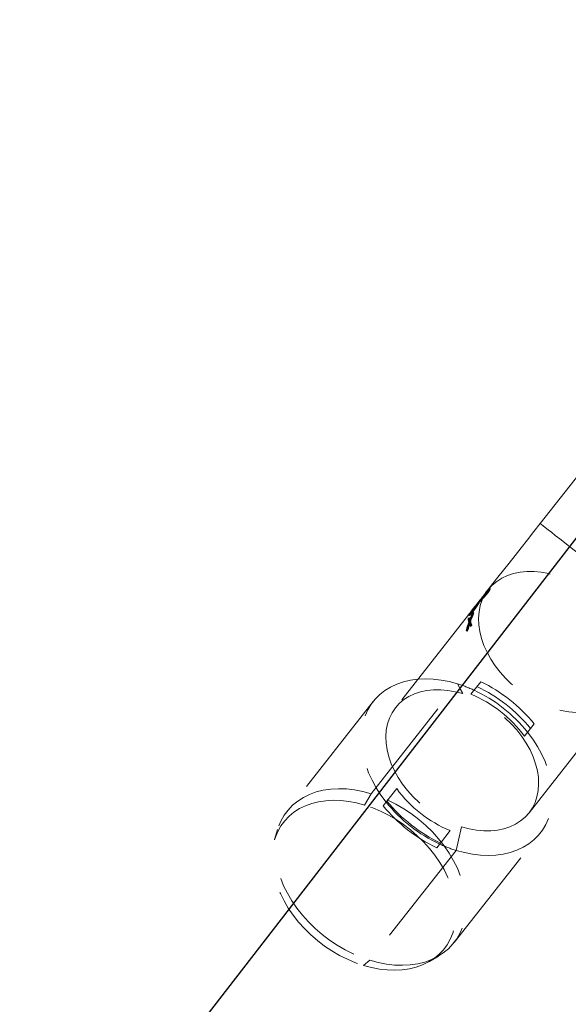
# Model space of a CAD drawing. Units: millimetres. Extents: x -72 to 4100, y 100 to 5840.
# Drawn here: x 1531 to 1660, y 1537 to 1768 of the extents above; entities that cross this region are included whole.
import ezdxf

# ---------------------------------------------------------------- set-up
doc = ezdxf.new("R2010")
doc.units = ezdxf.units.MM
doc.header["$LTSCALE"] = 20
doc.linetypes.add('HIDDEN', pattern=[1.905, 1.27, -0.635])

msp = doc.modelspace()

# ---------------------------------------------------------------- linework, layer by layer
at = {"color": 7, "linetype": 'Continuous', "lineweight": 25}
msp.add_line((1474.482, 1403.647), (1756.773, 1768.294), dxfattribs=at)
at = {"color": 7, "linetype": 'HIDDEN', "lineweight": 18}
for p, q in [((1667.792, 1667.535), (1653.809, 1649.731)), ((1641.456, 1633.679), (1641.027, 1633.133)), ((1641.58, 1634.16), (1641.143, 1633.604)), ((1641.266, 1633.761), (1641.424, 1633.638)), ((1641.299, 1633.802), (1641.456, 1633.679)), ((1641.342, 1633.857), (1641.499, 1633.734)), ((1641.386, 1633.914), (1641.544, 1633.791)), ((1641.456, 1634.003), (1641.614, 1633.88)), ((1641.629, 1633.899), (1641.456, 1633.679)), ((1641.629, 1633.899), (1641.471, 1634.022)), ((1641.519, 1634.083), (1641.677, 1633.96)), ((1641.525, 1634.091), (1641.683, 1633.968)), ((1641.629, 1633.899), (1641.683, 1633.968)), ((1641.909, 1634.256), (1641.683, 1633.968)), ((1641.806, 1634.449), (1641.964, 1634.325)), ((1642.025, 1634.402), (1641.867, 1634.526)), ((1641.964, 1634.325), (1641.909, 1634.256)), ((1639.396, 1631.38), (1639.553, 1631.256)), ((1639.502, 1631.515), (1639.66, 1631.392)), ((1640.645, 1632.647), (1639.553, 1631.256)), ((1639.556, 1631.584), (1639.714, 1631.461)), ((1639.783, 1631.872), (1639.94, 1631.749)), ((1639.837, 1631.942), (1639.995, 1631.818)), ((1640.08, 1631.927), (1639.922, 1632.05)), ((1639.924, 1632.052), (1640.081, 1631.928)), ((1639.94, 1632.072), (1640.097, 1631.948)), ((1639.944, 1632.078), (1640.102, 1631.955)), ((1640.003, 1632.152), (1640.16, 1632.029)), ((1640.014, 1632.166), (1640.171, 1632.043)), ((1640.025, 1632.181), (1640.183, 1632.058)), ((1640.025, 1632.18), (1640.182, 1632.057)), ((1640.051, 1632.214), (1640.208, 1632.091)), ((1640.057, 1632.221), (1640.214, 1632.098)), ((1640.075, 1632.244), (1640.232, 1632.12)), ((1640.1, 1632.276), (1640.257, 1632.153)), ((1640.124, 1632.307), (1640.281, 1632.183)), ((1640.131, 1632.316), (1640.289, 1632.193)), ((1640.143, 1632.331), (1640.3, 1632.208)), ((1640.151, 1632.342), (1640.309, 1632.218)), ((1640.184, 1632.384), (1640.342, 1632.26)), ((1640.221, 1632.431), (1640.379, 1632.307)), ((1640.221, 1632.43), (1640.378, 1632.306)), ((1640.227, 1632.438), (1640.384, 1632.314)), ((1640.249, 1632.466), (1640.407, 1632.343)), ((1640.292, 1632.521), (1640.449, 1632.397)), ((1640.295, 1632.525), (1640.453, 1632.401)), ((1640.329, 1632.568), (1640.486, 1632.444)), ((1640.333, 1632.573), (1640.49, 1632.449)), ((1640.338, 1632.579), (1640.495, 1632.455)), ((1640.339, 1632.581), (1640.496, 1632.457)), ((1640.34, 1632.582), (1640.498, 1632.459)), ((1640.347, 1632.59), (1640.504, 1632.467)), ((1640.349, 1632.594), (1640.507, 1632.47)), ((1640.36, 1632.607), (1640.517, 1632.483)), ((1640.39, 1632.645), (1640.547, 1632.522)), ((1640.392, 1632.648), (1640.549, 1632.524)), ((1640.412, 1632.673), (1640.569, 1632.55)), ((1640.416, 1632.678), (1640.573, 1632.555)), ((1640.429, 1632.695), (1640.586, 1632.572)), ((1640.587, 1632.572), (1640.43, 1632.696)), ((1640.592, 1632.579), (1640.435, 1632.703)), ((1640.437, 1632.706), (1640.594, 1632.582)), ((1640.618, 1632.613), (1640.461, 1632.736)), ((1640.468, 1632.745), (1640.625, 1632.621)), ((1640.476, 1632.755), (1640.633, 1632.632)), ((1640.634, 1632.633), (1640.477, 1632.756)), ((1640.488, 1632.77), (1640.645, 1632.647)), ((1640.49, 1632.773), (1640.647, 1632.649)), ((1640.497, 1632.782), (1640.655, 1632.659)), ((1640.499, 1632.785), (1640.657, 1632.661)), ((1640.656, 1632.661), (1640.499, 1632.784)), ((1640.533, 1632.828), (1640.69, 1632.704)), ((1640.732, 1632.757), (1640.575, 1632.881)), ((1640.578, 1632.884), (1640.735, 1632.761)), ((1640.581, 1632.889), (1640.738, 1632.765)), ((1640.738, 1632.765), (1640.645, 1632.647)), ((1640.809, 1632.855), (1640.652, 1632.979)), ((1640.655, 1632.983), (1640.812, 1632.859)), ((1640.828, 1632.88), (1640.671, 1633.003)), ((1640.853, 1632.911), (1640.696, 1633.035)), ((1640.873, 1632.936), (1640.715, 1633.06)), ((1640.729, 1633.077), (1640.886, 1632.954)), ((1640.957, 1633.044), (1640.738, 1632.765)), ((1640.896, 1632.966), (1640.739, 1633.089)), ((1640.941, 1633.023), (1640.783, 1633.146)), ((1640.8, 1633.167), (1640.957, 1633.044)), ((1640.804, 1633.173), (1640.962, 1633.05)), ((1640.828, 1633.204), (1640.986, 1633.08)), ((1641.027, 1633.133), (1640.87, 1633.256)), ((1640.878, 1633.267), (1641.035, 1633.143)), ((1641.06, 1633.175), (1640.903, 1633.299)), ((1641.094, 1633.218), (1640.937, 1633.342)), ((1641.027, 1633.133), (1640.957, 1633.044)), ((1641.197, 1633.349), (1641.04, 1633.473)), ((1641.057, 1633.494), (1641.214, 1633.371)), ((1641.077, 1633.52), (1641.234, 1633.396)), ((1641.102, 1633.552), (1641.259, 1633.428)), ((1641.166, 1633.634), (1641.324, 1633.51)), ((1641.186, 1633.659), (1641.343, 1633.536)), ((1637.581, 1629.069), (1637.739, 1628.946)), ((1637.599, 1629.092), (1637.757, 1628.969)), ((1637.607, 1629.102), (1637.764, 1628.978)), ((1637.629, 1629.13), (1637.786, 1629.006)), ((1637.63, 1629.132), (1637.788, 1629.008)), ((1637.794, 1629.017), (1637.637, 1629.14)), ((1637.649, 1629.156), (1637.807, 1629.032)), ((1637.829, 1629.061), (1637.672, 1629.185)), ((1637.683, 1629.199), (1637.841, 1629.076)), ((1637.69, 1629.208), (1637.847, 1629.084)), ((1637.723, 1629.25), (1637.881, 1629.127)), ((1637.945, 1629.209), (1637.764, 1628.978)), ((1637.927, 1629.186), (1637.77, 1629.31)), ((1637.775, 1629.316), (1637.932, 1629.192)), ((1637.94, 1629.203), (1637.783, 1629.326)), ((1637.945, 1629.209), (1637.788, 1629.333)), ((1637.875, 1629.444), (1638.033, 1629.32)), ((1638.14, 1629.456), (1637.945, 1629.209)), ((1638.115, 1629.425), (1637.957, 1629.548)), ((1637.982, 1629.58), (1638.14, 1629.456)), ((1638, 1629.602), (1638.157, 1629.478)), ((1638.003, 1629.607), (1638.161, 1629.483)), ((1638.022, 1629.63), (1638.179, 1629.506)), ((1638.054, 1629.671), (1638.211, 1629.548)), ((1638.062, 1629.681), (1638.219, 1629.557)), ((1638.242, 1629.587), (1638.085, 1629.711)), ((1638.249, 1629.596), (1638.092, 1629.719)), ((1638.391, 1630.101), (1638.099, 1629.697)), ((1638.261, 1629.611), (1638.104, 1629.735)), ((1638.112, 1629.715), (1638.402, 1630.115)), ((1638.284, 1629.64), (1638.127, 1629.764)), ((1638.138, 1629.778), (1638.295, 1629.654)), ((1638.161, 1629.483), (1638.14, 1629.456)), ((1638.145, 1629.787), (1638.302, 1629.663)), ((1638.219, 1629.557), (1638.161, 1629.483)), ((1638.335, 1629.705), (1638.178, 1629.829)), ((1638.4, 1629.788), (1638.219, 1629.557)), ((1638.382, 1629.765), (1638.225, 1629.889)), ((1638.229, 1629.894), (1638.387, 1629.771)), ((1638.395, 1629.781), (1638.238, 1629.905)), ((1638.4, 1629.788), (1638.243, 1629.912)), ((1638.33, 1630.023), (1638.487, 1629.899)), ((1638.751, 1630.235), (1638.4, 1629.788)), ((1638.569, 1630.003), (1638.412, 1630.127)), ((1638.476, 1630.209), (1638.633, 1630.085)), ((1638.522, 1630.268), (1638.68, 1630.144)), ((1638.594, 1630.359), (1638.751, 1630.235)), ((1638.642, 1630.419), (1638.799, 1630.296)), ((1638.691, 1630.482), (1638.848, 1630.358)), ((1638.697, 1630.49), (1638.855, 1630.367)), ((1638.741, 1630.546), (1638.898, 1630.422)), ((1638.942, 1630.478), (1638.751, 1630.235)), ((1638.767, 1630.579), (1638.924, 1630.455)), ((1638.942, 1630.478), (1638.784, 1630.601)), ((1638.844, 1630.677), (1639.001, 1630.554)), ((1638.942, 1630.478), (1639.001, 1630.554)), ((1639.25, 1630.871), (1639.001, 1630.554)), ((1639.093, 1630.994), (1639.25, 1630.871)), ((1639.154, 1631.071), (1639.311, 1630.948)), ((1639.335, 1630.978), (1639.178, 1631.102)), ((1639.311, 1630.948), (1639.25, 1630.871)), ((1639.553, 1631.256), (1639.311, 1630.948)), ((1636.925, 1628.234), (1619.735, 1606.347)), ((1636.868, 1627.258), (1637.031, 1627.13)), ((1636.925, 1628.234), (1637.083, 1628.11)), ((1637.069, 1628.417), (1637.227, 1628.294)), ((1637.101, 1627.556), (1637.265, 1627.427)), ((1637.129, 1628.493), (1637.286, 1628.37)), ((1637.198, 1626.94), (1637.366, 1626.809)), ((1637.685, 1628.878), (1637.227, 1628.294)), ((1637.417, 1626.641), (1637.248, 1626.774)), ((1637.378, 1628.811), (1637.535, 1628.687)), ((1637.439, 1628.888), (1637.596, 1628.764)), ((1637.528, 1629.001), (1637.685, 1628.878)), ((1637.689, 1628.883), (1637.532, 1629.007)), ((1637.545, 1629.023), (1637.702, 1628.9)), ((1637.549, 1629.028), (1637.706, 1628.904)), ((1637.706, 1628.904), (1637.685, 1628.878)), ((1637.764, 1628.978), (1637.706, 1628.904)), ((1637.808, 1628.456), (1637.972, 1628.328)), ((1638.04, 1628.75), (1638.203, 1628.622)), ((1636.424, 1624.506), (1636.599, 1624.368)), ((1636.646, 1624.789), (1636.822, 1624.651)), ((1637.032, 1626.495), (1637.2, 1626.363)), ((1637.087, 1626.302), (1637.257, 1626.168)), ((1637.313, 1625.639), (1637.489, 1625.501)), ((1637.545, 1625.933), (1637.721, 1625.795)), ((1614.05, 1586.134), (1634.36, 1611.992)), ((1637.518, 1609.561), (1639.819, 1612.491)), ((1614.542, 1607.83), (1594.233, 1581.972)), ((1652.402, 1602.608), (1650.101, 1599.678)), ((1612.516, 1583.452), (1614.05, 1586.134)), ((1617.751, 1584.393), (1620.052, 1587.323)), ((1616.878, 1583.281), (1617.751, 1584.393)), ((1592.026, 1577.682), (1591.318, 1575.317)), ((1632.635, 1577.44), (1630.334, 1574.51)), ((1633.555, 1551.088), (1653.864, 1576.947)), ((1630.334, 1574.51), (1629.461, 1573.398)), ((1630.278, 1574.438), (1630.15, 1574.276)), ((1634.047, 1572.785), (1613.738, 1546.926)), ((1613.738, 1546.926), (1612.215, 1545.715)), ((1627.781, 1546.679), (1629.91, 1547.928))]:
    msp.add_line(p, q, dxfattribs=at)
at = {"color": 7, "linetype": 'HIDDEN', "lineweight": 18, "flags": 128}
for points in [[(1653.809, 1649.731), (1652.302, 1647.812), (1650.806, 1645.907), (1649.333, 1644.032), (1647.894, 1642.2), (1646.5, 1640.425), (1645.162, 1638.721), (1643.889, 1637.101), (1642.692, 1635.577), (1641.58, 1634.16)], [(1653.809, 1649.731), (1653.885, 1649.672), (1654.111, 1649.494), (1654.486, 1649.199), (1655.006, 1648.791), (1655.666, 1648.272), (1656.46, 1647.649), (1657.379, 1646.927), (1658.416, 1646.113), (1659.56, 1645.215), (1660.799, 1644.241), (1662.123, 1643.201), (1663.519, 1642.105), (1664.972, 1640.964), (1666.469, 1639.788), (1667.996, 1638.589), (1669.538, 1637.378), (1671.079, 1636.167), (1672.606, 1634.968), (1674.104, 1633.792), (1675.557, 1632.65), (1676.952, 1631.554), (1678.276, 1630.515), (1679.516, 1629.541), (1680.66, 1628.643), (1681.696, 1627.828), (1682.616, 1627.106), (1683.409, 1626.483), (1684.069, 1625.965), (1684.589, 1625.556), (1684.964, 1625.262), (1685.191, 1625.084), (1685.267, 1625.024)], [(1685.267, 1625.024), (1685.191, 1625.084), (1684.964, 1625.262), (1684.589, 1625.556), (1684.069, 1625.965), (1683.409, 1626.483), (1682.616, 1627.106), (1681.696, 1627.828), (1680.66, 1628.643), (1679.516, 1629.541), (1678.276, 1630.515), (1676.952, 1631.554), (1675.557, 1632.65), (1674.104, 1633.792), (1672.606, 1634.968), (1671.079, 1636.167), (1669.538, 1637.378), (1667.996, 1638.589), (1666.469, 1639.788), (1664.972, 1640.964), (1663.519, 1642.105), (1662.123, 1643.201), (1660.799, 1644.241), (1659.56, 1645.215), (1658.416, 1646.113), (1657.379, 1646.927), (1656.46, 1647.649), (1655.666, 1648.272), (1655.006, 1648.791), (1654.486, 1649.199), (1654.111, 1649.494), (1653.885, 1649.672), (1653.809, 1649.731)], [(1673.037, 1609.454), (1673.818, 1610.603), (1674.439, 1611.861), (1674.896, 1613.214), (1675.183, 1614.65), (1675.298, 1616.155), (1675.24, 1617.715), (1675.009, 1619.313), (1674.607, 1620.936), (1674.039, 1622.568), (1673.31, 1624.191), (1672.427, 1625.792), (1671.398, 1627.355), (1670.233, 1628.864), (1668.944, 1630.305), (1667.543, 1631.665), (1666.044, 1632.929), (1664.46, 1634.086), (1662.807, 1635.125), (1661.102, 1636.036), (1659.36, 1636.81), (1657.598, 1637.439), (1655.833, 1637.918), (1654.083, 1638.241), (1652.363, 1638.407), (1650.692, 1638.412), (1649.084, 1638.258), (1647.555, 1637.945), (1646.12, 1637.476), (1644.793, 1636.857), (1643.586, 1636.093), (1642.512, 1635.191), (1641.58, 1634.16)], [(1641.58, 1634.16), (1640.799, 1633.011), (1640.178, 1631.753), (1639.721, 1630.4), (1639.434, 1628.964), (1639.319, 1627.459), (1639.378, 1625.9), (1639.609, 1624.301), (1640.01, 1622.678), (1640.578, 1621.047), (1641.307, 1619.423), (1642.19, 1617.822), (1643.219, 1616.259), (1644.384, 1614.75), (1645.673, 1613.309), (1647.074, 1611.95), (1648.573, 1610.685), (1650.157, 1609.528), (1651.81, 1608.489), (1653.515, 1607.578), (1655.258, 1606.804), (1657.019, 1606.175), (1658.784, 1605.696), (1660.534, 1605.373), (1662.254, 1605.208), (1663.926, 1605.202), (1665.534, 1605.357), (1667.062, 1605.67), (1668.497, 1606.138), (1669.824, 1606.757), (1671.031, 1607.521), (1672.105, 1608.423), (1673.037, 1609.454)], [(1641.143, 1633.604), (1640.71, 1633.054), (1640.212, 1632.419), (1639.673, 1631.732), (1639.119, 1631.028), (1638.58, 1630.341), (1638.082, 1629.706), (1637.649, 1629.156), (1637.304, 1628.716), (1637.064, 1628.411), (1636.941, 1628.254), (1636.925, 1628.234)], [(1637.101, 1627.556), (1636.971, 1627.389), (1636.868, 1627.258)], [(1637.031, 1627.13), (1637.162, 1627.296), (1637.265, 1627.427)], [(1638.04, 1628.75), (1637.91, 1628.585), (1637.808, 1628.456)], [(1637.972, 1628.328), (1638.101, 1628.492), (1638.203, 1628.622)], [(1636.424, 1624.506), (1636.548, 1624.664), (1636.646, 1624.789)], [(1636.822, 1624.651), (1636.697, 1624.492), (1636.599, 1624.368)], [(1637.313, 1625.639), (1637.443, 1625.804), (1637.545, 1625.933)], [(1637.721, 1625.795), (1637.591, 1625.63), (1637.489, 1625.501)], [(1634.36, 1611.992), (1632.432, 1612.51), (1630.518, 1612.88), (1628.631, 1613.099), (1626.785, 1613.166), (1624.994, 1613.08), (1623.27, 1612.842), (1621.626, 1612.454), (1620.075, 1611.918), (1618.628, 1611.239), (1617.296, 1610.421), (1616.088, 1609.47), (1615.012, 1608.394), (1614.079, 1607.2), (1613.293, 1605.897), (1612.66, 1604.495), (1612.186, 1603.004), (1611.874, 1601.435), (1611.727, 1599.799), (1611.744, 1598.109), (1611.927, 1596.377), (1612.273, 1594.615), (1612.781, 1592.837), (1613.446, 1591.056), (1614.263, 1589.285), (1615.228, 1587.536), (1616.332, 1585.823), (1617.567, 1584.158)], [(1635.589, 1609.677), (1633.84, 1610.138), (1632.106, 1610.446), (1630.404, 1610.599), (1628.75, 1610.594), (1627.16, 1610.432), (1625.648, 1610.115), (1624.229, 1609.644), (1622.916, 1609.026), (1621.722, 1608.265), (1620.659, 1607.37), (1619.735, 1606.347)], [(1634.36, 1611.992), (1635.048, 1610.695), (1635.589, 1609.677)], [(1651.193, 1581.64), (1651.976, 1582.795), (1652.6, 1584.059), (1653.056, 1585.419), (1653.342, 1586.863), (1653.454, 1588.376), (1653.391, 1589.943), (1653.154, 1591.55), (1652.745, 1593.181), (1652.169, 1594.819), (1651.43, 1596.45), (1650.535, 1598.056), (1649.495, 1599.623), (1648.318, 1601.136), (1647.016, 1602.579), (1645.602, 1603.938), (1644.09, 1605.201), (1642.493, 1606.355), (1640.829, 1607.389), (1639.112, 1608.293), (1637.36, 1609.058), (1635.589, 1609.677)], [(1651.193, 1581.64), (1663.426, 1597.216), (1673.037, 1609.454)], [(1619.735, 1606.347), (1618.952, 1605.192), (1618.329, 1603.928), (1617.872, 1602.568), (1617.586, 1601.125), (1617.474, 1599.612), (1617.537, 1598.044), (1617.774, 1596.437), (1618.183, 1594.807), (1618.759, 1593.168), (1619.499, 1591.538), (1620.393, 1589.931), (1621.433, 1588.364), (1622.61, 1586.852), (1623.912, 1585.409), (1625.326, 1584.049), (1626.838, 1582.786), (1628.435, 1581.632), (1630.099, 1580.598), (1631.816, 1579.694), (1633.568, 1578.929), (1635.339, 1578.311)], [(1634.047, 1572.785), (1635.974, 1572.267), (1637.888, 1571.897), (1639.775, 1571.678), (1641.621, 1571.611), (1643.413, 1571.697), (1645.137, 1571.934), (1646.78, 1572.323), (1648.331, 1572.859), (1649.778, 1573.538), (1651.111, 1574.356), (1652.319, 1575.307), (1653.394, 1576.383), (1654.328, 1577.577), (1655.114, 1578.88), (1655.746, 1580.282), (1656.22, 1581.773), (1656.532, 1583.342), (1656.68, 1584.978), (1656.662, 1586.668), (1656.48, 1588.4), (1656.133, 1590.162), (1655.626, 1591.94), (1654.961, 1593.721), (1654.143, 1595.492), (1653.179, 1597.241), (1652.075, 1598.954), (1650.84, 1600.618)], [(1614.05, 1586.134), (1612.09, 1586.659), (1610.143, 1587.032), (1608.224, 1587.248), (1606.349, 1587.307), (1604.531, 1587.207), (1602.785, 1586.95), (1601.123, 1586.538), (1599.558, 1585.974), (1598.102, 1585.261), (1596.767, 1584.406), (1595.562, 1583.415), (1594.496, 1582.295), (1593.578, 1581.056), (1592.815, 1579.706), (1592.212, 1578.255), (1591.774, 1576.716), (1591.504, 1575.099), (1591.405, 1573.416), (1591.477, 1571.681), (1591.72, 1569.907), (1592.131, 1568.108), (1592.708, 1566.296), (1593.446, 1564.486), (1594.34, 1562.692), (1595.383, 1560.927), (1596.566, 1559.204), (1597.881, 1557.537), (1599.319, 1555.939), (1600.867, 1554.421), (1602.514, 1552.996), (1604.248, 1551.673), (1606.056, 1550.464), (1607.923, 1549.377), (1609.835, 1548.42), (1611.778, 1547.601), (1613.738, 1546.926)], [(1613.738, 1546.926), (1615.698, 1546.401), (1617.645, 1546.028), (1619.564, 1545.812), (1621.439, 1545.753), (1623.257, 1545.853), (1625.003, 1546.11), (1626.665, 1546.522), (1628.23, 1547.086), (1629.686, 1547.799), (1631.021, 1548.654), (1632.226, 1549.645), (1633.292, 1550.765), (1634.21, 1552.004), (1634.973, 1553.354), (1635.576, 1554.805), (1636.014, 1556.344), (1636.284, 1557.961), (1636.383, 1559.644), (1636.311, 1561.379), (1636.068, 1563.153), (1635.657, 1564.952), (1635.08, 1566.764), (1634.342, 1568.574), (1633.448, 1570.368), (1632.406, 1572.133), (1631.222, 1573.856), (1629.907, 1575.523), (1628.469, 1577.121), (1626.921, 1578.639), (1625.274, 1580.064), (1623.54, 1581.387), (1621.733, 1582.596), (1619.866, 1583.683), (1617.953, 1584.64), (1616.01, 1585.459), (1614.05, 1586.134)], [(1612.516, 1583.452), (1610.629, 1583.958), (1608.755, 1584.316), (1606.908, 1584.524), (1605.104, 1584.581), (1603.354, 1584.485), (1601.673, 1584.238), (1600.073, 1583.841), (1598.567, 1583.298), (1597.166, 1582.612), (1595.881, 1581.789), (1594.721, 1580.835), (1593.695, 1579.758), (1592.812, 1578.565), (1592.077, 1577.265), (1591.497, 1575.869), (1591.075, 1574.387), (1590.816, 1572.831), (1590.72, 1571.211), (1590.789, 1569.542), (1591.023, 1567.834), (1591.419, 1566.102), (1591.974, 1564.358), (1592.685, 1562.616), (1593.545, 1560.889), (1594.548, 1559.19), (1595.687, 1557.533), (1596.953, 1555.928), (1598.337, 1554.39), (1599.827, 1552.929), (1601.412, 1551.557), (1603.081, 1550.284), (1604.821, 1549.12), (1606.618, 1548.074), (1608.459, 1547.153), (1610.329, 1546.365), (1612.215, 1545.715)], [(1612.215, 1545.715), (1614.102, 1545.209), (1615.976, 1544.851), (1617.822, 1544.643), (1619.627, 1544.586), (1621.377, 1544.682), (1623.058, 1544.929), (1624.657, 1545.326), (1626.164, 1545.869), (1627.565, 1546.555), (1628.85, 1547.378), (1630.01, 1548.332), (1631.036, 1549.41), (1631.919, 1550.603), (1632.654, 1551.902), (1633.234, 1553.298), (1633.656, 1554.78), (1633.915, 1556.337), (1634.011, 1557.956), (1633.941, 1559.625), (1633.708, 1561.333), (1633.312, 1563.065), (1632.757, 1564.809), (1632.046, 1566.551), (1631.186, 1568.278), (1630.182, 1569.977), (1629.043, 1571.635), (1627.777, 1573.239), (1626.394, 1574.777), (1624.904, 1576.238), (1623.318, 1577.61), (1621.649, 1578.883), (1619.91, 1580.047), (1618.113, 1581.094), (1616.272, 1582.014), (1614.402, 1582.802), (1612.516, 1583.452)], [(1635.339, 1578.311), (1637.088, 1577.85), (1638.822, 1577.541), (1640.524, 1577.389), (1642.178, 1577.394), (1643.769, 1577.555), (1645.281, 1577.873), (1646.699, 1578.343), (1648.012, 1578.961), (1649.206, 1579.722), (1650.269, 1580.618), (1651.193, 1581.64)], [(1635.339, 1578.311), (1634.615, 1575.216), (1634.047, 1572.785)]]:
    msp.add_lwpolyline(points, dxfattribs=at)
at = {"color": 7, "linetype": 'HIDDEN', "lineweight": 18}
for centre, radius, start, end in [((1625.204, 1582.223), 31.145, 65.22321, 72.90474), ((1623.619, 1578.913), 34.815, 38.56952, 65.13844), ((1622.944, 1578.053), 36.969, 39.35628, 64.35168), ((1623.818, 1579.165), 36.968, 39.3562, 64.35169), ((1626.064, 1582.025), 29.824, 36.29422, 67.41367), ((1644.09, 1604.976), 29.823, 216.29392, 247.41404), ((1645.462, 1606.724), 36.969, 219.35628, 244.35168), ((1644.787, 1605.864), 34.815, 218.56936, 245.1386), ((1646.336, 1607.836), 36.968, 219.3562, 244.35169), ((1643.202, 1602.554), 31.145, 245.22321, 252.90474)]:
    msp.add_arc(centre, radius, start, end, dxfattribs=at)
for centre, major_axis, ratio, start_param, end_param in [((1653.108, 1616.437), (15.898, -12.486), 0.2772968, 3.4163936, 3.5103114), ((1653.097, 1616.445), (15.729, -12.353), 0.2772968, 3.4191461, 3.5141785), ((1653.417, 1616.83), (15.898, -12.486), 0.2994513, 3.4163936, 3.4900622), ((1656.861, 1621.215), (13.825, 17.602), 0.9031662, 1.8455973, 1.9192659), ((1657.197, 1621.643), (14.21, 18.093), 0.87864, 1.8455972, 1.939248), ((1653.336, 1616.726), (15.898, -12.486), 0.2795052, 3.5100444, 3.6024854), ((1653.405, 1616.837), (15.729, -12.353), 0.2994513, 3.4191461, 3.4936832), ((1656.847, 1621.219), (13.678, 17.415), 0.9031662, 1.8483498, 1.9228868), ((1657.182, 1621.646), (14.06, 17.901), 0.87864, 1.8483498, 1.9431119), ((1656.982, 1621.369), (14.21, 18.092), 0.8786858, 1.939515, 2.0316891), ((1656.968, 1621.373), (14.059, 17.9), 0.8786858, 1.9433822, 2.0367289), ((1657.149, 1621.582), (14.085, 17.933), 0.886471, 1.961273, 2.0316891), ((1657.135, 1621.586), (13.935, 17.743), 0.886471, 1.9654088, 2.0367288), ((1653.187, 1616.537), (15.898, -12.486), 0.2943989, 3.5320693, 3.6024854), ((1653.175, 1616.544), (15.729, -12.353), 0.2943989, 3.5362052, 3.6075252), ((1653.324, 1616.734), (15.729, -12.353), 0.2795052, 3.5139082, 3.6075252)]:
    msp.add_ellipse(centre, major_axis=major_axis, ratio=ratio, start_param=start_param, end_param=end_param, dxfattribs=at)
for points, knots in [([(1637.649, 1629.156), (1637.915, 1629.473), (1638.446, 1630.109), (1639.558, 1631.259), (1640.644, 1632.388), (1641.523, 1633.398), (1642.022, 1634.141), (1642.087, 1634.478), (1641.781, 1634.356), (1641.356, 1633.855), (1641.143, 1633.604)], [0, 0, 0, 0, 0.125039, 0.2500078, 0.3748989, 0.4997444, 0.6247007, 0.7498312, 0.8748546, 1, 1, 1, 1]), ([(1641.143, 1633.604), (1640.897, 1633.271), (1640.405, 1632.604), (1639.552, 1631.251), (1638.712, 1629.928), (1637.94, 1628.835), (1637.335, 1628.175), (1637.024, 1628.032), (1637.07, 1628.357), (1637.456, 1628.889), (1637.649, 1629.156)], [0, 0, 0, 0, 0.12504065, 0.25000796, 0.37489771, 0.49974402, 0.62469936, 0.74983007, 0.87485368, 1, 1, 1, 1]), ([(1638.028, 1629.531), (1638.028, 1629.531), (1638.004, 1629.475), (1638.159, 1629.612), (1638.47, 1629.975), (1638.932, 1630.598), (1639.445, 1631.335), (1639.97, 1632.09), (1640.257, 1632.469), (1640.401, 1632.659)], [0, 0, 0, 0, 0.0006911, 0.1671006, 0.3334865, 0.4999638, 0.6666168, 0.833241, 1, 1, 1, 1]), ([(1640.39, 1632.645), (1640.248, 1632.458), (1639.964, 1632.083), (1639.445, 1631.337), (1638.938, 1630.609), (1638.48, 1629.992), (1638.172, 1629.634), (1638.018, 1629.495), (1638.042, 1629.551), (1638.042, 1629.552)], [0, 0, 0, 0, 0.1666235, 0.3331162, 0.4995289, 0.6659184, 0.8323987, 0.9990524, 1, 1, 1, 1]), ([(1640.868, 1633.147), (1640.861, 1633.109), (1640.845, 1633.034), (1640.535, 1632.604), (1640.048, 1632.018), (1639.451, 1631.342), (1638.842, 1630.654), (1638.542, 1630.285), (1638.391, 1630.101)], [0, 0, 0, 0, 0.165958, 0.3325723, 0.4992783, 0.6661591, 0.833012, 1, 1, 1, 1]), ([(1638.402, 1630.115), (1638.551, 1630.297), (1638.847, 1630.662), (1639.449, 1631.342), (1640.038, 1632.01), (1640.52, 1632.589), (1640.828, 1633.016), (1640.844, 1633.091), (1640.852, 1633.129)], [0, 0, 0, 0, 0.1668465, 0.3335635, 0.5002006, 0.6668111, 0.8335157, 1, 1, 1, 1])]:
    msp.add_open_spline(points, degree=3, knots=knots, dxfattribs=at)

doc.saveas('drawing.dxf')
